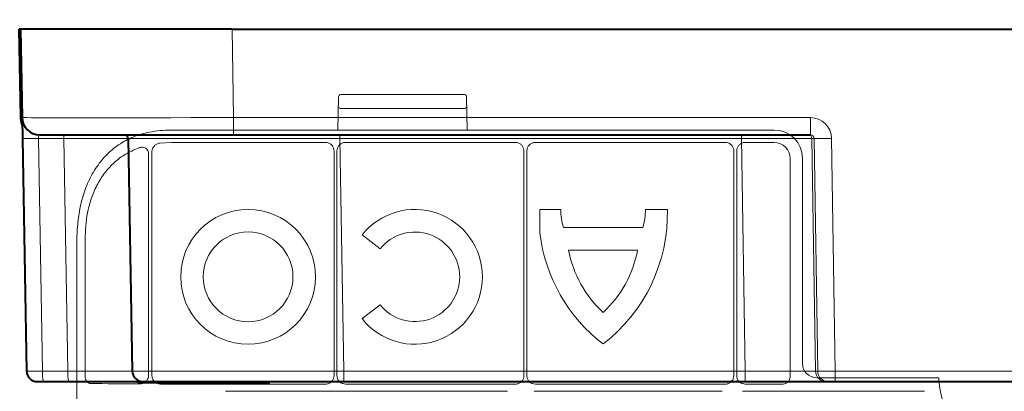
# Model space of a CAD drawing. Units: inches. Extents: x 10211 to 146293, y 1405 to 11083.
# Drawn here: x 14331 to 14471, y 4911 to 4964 of the extents above; entities that cross this region are included whole.
import ezdxf

# ---------------------------------------------------------------- set-up
doc = ezdxf.new("R2010")
doc.units = ezdxf.units.IN
doc.header["$MEASUREMENT"] = 0
doc.layers.get('0').update_dxf_attribs({"lineweight": 0})
doc.styles.add('_TCW_TXTSTY_1', font='verdana.ttf', dxfattribs={"height": 92.307693})

msp = doc.modelspace()

# ---------------------------------------------------------------- linework, layer by layer
at = {"color": 7, "linetype": 'Continuous', "lineweight": 40}
for p, q in [((14331.10979, 4950.03681), (14330.89086, 4962.58044)), ((14331.09081, 4962.58393), (14330.99082, 4962.58219)), ((14331.09081, 4962.58393), (14331.30976, 4950.0403)), ((14361.08625, 4962.58393), (14331.09081, 4962.58393)), ((14361.08625, 4962.58393), (14384.58455, 4962.58394)), ((14377.97487, 4962.58394), (14623.26355, 4962.58394)), ((14331.36123, 4947.09266), (14331.93785, 4914.05776)), ((14333.80937, 4947.58393), (14361.30521, 4947.58394)), ((14346.36122, 4947.09266), (14346.93783, 4914.05776)), ((14361.30521, 4947.58394), (14383.44905, 4947.58394)), ((14376.35666, 4947.58394), (14443.12258, 4947.58394)), ((14333.43762, 4912.58393), (14334.35032, 4912.58393)), ((14334.35032, 4912.58393), (14337.9415, 4912.58393)), ((14337.9415, 4912.58393), (14348.43761, 4912.58393)), ((14348.43761, 4912.58393), (14376.93328, 4912.58393)), ((14366.42441, 4912.38393), (14348.43761, 4912.38393)), ((14374.18987, 4912.58393), (14376.93328, 4912.58393)), ((14376.93328, 4912.58393), (14433.89273, 4912.58394)), ((14376.93328, 4912.58393), (14380.79955, 4912.58393)), ((14433.89273, 4912.58394), (14445.34722, 4912.58394)), ((14445.34722, 4912.58394), (14445.66141, 4912.58394)), ((14445.66141, 4912.58394), (14446.65746, 4912.58394)), ((14446.65746, 4912.58394), (14495.52418, 4912.58394))]:
    msp.add_line(p, q, dxfattribs=at)
at = {"color": 8, "linetype": 'Continuous', "lineweight": 0}
for p, q in [((14331.20978, 4950.03856), (14330.99082, 4962.58219)), ((14361.30521, 4950.0403), (14361.08625, 4962.58393)), ((14383.63499, 4950.0403), (14361.30521, 4950.0403)), ((14361.30521, 4947.58394), (14361.30521, 4950.0403)), ((14443.12258, 4950.04031), (14377.02532, 4950.0403)), ((14443.12258, 4947.58394), (14443.12258, 4950.04031)), ((14333.64299, 4947.09266), (14337.23417, 4947.09266)), ((14334.2196, 4914.05776), (14333.64299, 4947.09266)), ((14337.23417, 4947.09266), (14337.81078, 4914.05776)), ((14376.35666, 4947.09266), (14376.35666, 4947.58394)), ((14376.35666, 4947.09266), (14376.35666, 4947.58394)), ((14376.35666, 4947.09266), (14383.41186, 4947.09266)), ((14376.93328, 4914.05776), (14376.35666, 4947.09266)), ((14376.35666, 4947.09266), (14433.36435, 4947.09266)), ((14376.93328, 4914.05776), (14376.35666, 4947.09266)), ((14433.36435, 4947.09266), (14433.36435, 4947.58394)), ((14433.36435, 4947.09266), (14433.89273, 4914.05776)), ((14443.32477, 4947.09266), (14443.63896, 4947.09266)), ((14443.85315, 4914.05776), (14443.32477, 4947.09266)), ((14443.63896, 4947.09266), (14444.16735, 4914.05776)), ((14446.65746, 4914.05776), (14446.12907, 4947.09266)), ((14337.81078, 4914.05776), (14334.2196, 4914.05776)), ((14380.91112, 4914.05776), (14376.93328, 4914.05776)), ((14376.93328, 4912.58393), (14376.93328, 4914.05776)), ((14433.89273, 4914.05776), (14376.93328, 4914.05776)), ((14376.93328, 4912.58393), (14376.93328, 4914.05776)), ((14433.89273, 4912.58394), (14433.89273, 4914.05776)), ((14444.16735, 4914.05776), (14443.85315, 4914.05776)), ((14495.52418, 4914.05776), (14446.65746, 4914.05776)), ((14446.65746, 4912.58394), (14446.65746, 4914.05776)), ((14348.43761, 4912.48394), (14355.03155, 4912.48394)), ((14348.43761, 4912.48394), (14348.43761, 4912.38393)), ((14356.09344, 4912.48394), (14365.85677, 4912.48394))]:
    msp.add_line(p, q, dxfattribs=at)
for p, q in [((14376.18922, 4952.96386), (14376.11369, 4948.324)), ((14376.26204, 4953.16477), (14376.18922, 4952.96386)), ((14394.05989, 4953.30357), (14376.48658, 4953.30357)), ((14394.05989, 4953.30342), (14394.05989, 4953.30357)), ((14394.33079, 4953.07202), (14394.28443, 4953.16477)), ((14394.43284, 4948.32015), (14394.35725, 4952.96386)), ((14394.35725, 4952.96386), (14394.35725, 4952.95977)), ((14376.48916, 4951.31547), (14394.05731, 4951.31547)), ((14360.16823, 4948.27924), (14437.99072, 4948.27924)), ((14350.83414, 4946.41294), (14352.51643, 4946.50578)), ((14360.16823, 4946.5185), (14374.34015, 4946.5185)), ((14377.17949, 4946.5185), (14401.28076, 4946.5185)), ((14404.11142, 4946.5185), (14431.04476, 4946.5185)), ((14433.87749, 4946.5185), (14437.98719, 4946.5185)), ((14349.23907, 4944.90289), (14349.23907, 4913.45406)), ((14349.71222, 4913.45605), (14349.71222, 4945.16099)), ((14375.55683, 4945.30182), (14375.55683, 4913.42836)), ((14375.97156, 4913.42836), (14375.97156, 4945.31053)), ((14402.48869, 4945.31053), (14402.48869, 4913.42836)), ((14402.90349, 4913.42836), (14402.90349, 4945.31053)), ((14432.2529, 4945.31036), (14432.2529, 4913.42858)), ((14432.66764, 4913.4289), (14432.66764, 4945.30864)), ((14440.24645, 4944.25924), (14440.24645, 4913.22526)), ((14442.0072, 4944.26279), (14442.0072, 4915.14047)), ((14404.756, 4937.01051), (14404.756, 4933.68488)), ((14404.756, 4937.01051), (14407.70961, 4937.01051)), ((14419.72891, 4937.01051), (14422.83388, 4937.01051)), ((14408.08939, 4934.44658), (14419.34913, 4934.44658)), ((14339.07653, 4933.22348), (14339.07653, 4382.91408)), ((14340.26028, 4913.31401), (14340.26028, 4933.22312)), ((14382.08204, 4931.42412), (14379.52587, 4933.38554)), ((14418.62183, 4931.23917), (14408.81674, 4931.23917)), ((14379.52587, 4921.51345), (14382.08204, 4923.47487)), ((14374.34961, 4912.22115), (14360.16823, 4912.22115)), ((14401.28148, 4912.22115), (14377.17878, 4912.22115)), ((14431.04548, 4912.22115), (14404.11071, 4912.22115)), ((14439.24232, 4912.22115), (14433.87539, 4912.22115)), ((14444.01542, 4913.13224), (14461.10693, 4913.13224)), ((14360.16823, 4911.20389), (14400.14765, 4911.20389)), ((14403.95921, 4911.20389), (14430.61641, 4911.20389)), ((14433.50591, 4911.20389), (14459.30038, 4911.20389))]:
    msp.add_line(p, q)
at = {"color": 7, "linetype": 'Continuous', "lineweight": 40, "flags": 128}
for points in [[(14330.99082, 4962.58219), (14330.95258, 4962.58152), (14330.92013, 4962.58095), (14330.89846, 4962.58058), (14330.89086, 4962.58044)], [(14331.32756, 4949.02065), (14331.16963, 4949.51681), (14331.10979, 4950.03681)], [(14331.30976, 4950.0403), (14331.31075, 4949.98393), (14331.31367, 4949.81692), (14331.31841, 4949.54557), (14331.32478, 4949.18005), (14331.33256, 4948.73412), (14331.34147, 4948.22453), (14331.35113, 4947.67044), (14331.36123, 4947.09266)]]:
    msp.add_lwpolyline(points, dxfattribs=at)
at = {"color": 8, "linetype": 'Continuous', "lineweight": 0, "flags": 128}
for points in [[(14331.20978, 4950.03856), (14331.17151, 4950.03789), (14331.13909, 4950.03732), (14331.11742, 4950.03695), (14331.10979, 4950.03681)], [(14331.20978, 4950.03856), (14331.26739, 4949.53782), (14331.32222, 4949.32627)], [(14347.88084, 4912.58393), (14348.12888, 4912.514), (14348.43761, 4912.48394)]]:
    msp.add_lwpolyline(points, dxfattribs=at)
for radius in [9.56102, 6.36838]:
    msp.add_circle((14363.36324, 4927.44949), radius)
for centre, radius, start, end in [((14376.48659, 4953.05253), 0.25105, 90, 153.4419323), ((14394.05988, 4953.05253), 0.25105, 26.5580678, 90), ((14394.10624, 4952.95977), 0.25105, 0.9325274, 26.558068), ((14376.48764, 4951.56498), 0.24951, 180.8097734, 270.3486186), ((14394.0588, 4951.56504), 0.24957, 269.6582624, 359.1765159), ((14387.03057, 4927.44949), 9.56854, 218.3432151, 141.6567849), ((14416.71363, 4937.03408), 9.00404, 180.1500039, 196.7006543), ((14399.57352, 4936.40179), 23.26832, 307.4409492, 1.4990939), ((14410.7249, 4937.03408), 9.00404, 343.2993457, 359.8499961), ((14387.03057, 4927.44949), 6.34708, 218.7712479, 141.2287521), ((14427.86516, 4936.40179), 23.26832, 186.7053878, 232.5590508), ((14424.73654, 4934.28232), 16.20806, 190.8218156, 227.176631), ((14402.70199, 4934.28232), 16.20806, 312.823369, 349.1781844), ((14470.63023, 4913.12547), 9.27542, 181.4272439, 358.5727561)]:
    msp.add_arc(centre, radius, start, end)
at = {"color": 7, "linetype": 'Continuous', "lineweight": 40}
for centre, radius, start, end in [((14333.80939, 4950.08393), 2.5, 181.0000016, 270.0000016), ((14345.8613, 4947.08393), 0.5, 1.0000016, 90.0000016), ((14333.43762, 4914.08393), 1.5, 181.0000016, 270.0000016), ((14348.43762, 4914.08393), 1.5, 181.0000016, 270.0000016), ((14348.43762, 4914.08393), 1.7, 241.9275146, 270.0000016)]:
    msp.add_arc(centre, radius, start, end, dxfattribs=at)
at = {"color": 8, "linetype": 'Continuous', "lineweight": 0}
for centre, radius, start, end in [((14332.50211, 4981.63909), 34.56527, 268.1085263, 271.8914769), ((14335.80004, 4947.21304), 1.43917, 355.2019758, 14.9345975), ((14442.82584, 4947.08494), 0.499, 0.8866319, 89.8937449), ((14444.88401, 4990.42794), 43.35315, 268.3543079, 271.6456953), ((14338.52163, 4913.69659), 4.31716, 175.2011995, 194.9353865), ((14342.11281, 4913.69659), 4.31716, 175.2011995, 194.9353865), ((14445.35003, 4914.08099), 1.49705, 180.8891104, 269.8924815), ((14445.66422, 4914.08099), 1.49705, 180.8891104, 269.8924815)]:
    msp.add_arc(centre, radius, start, end, dxfattribs=at)
at = {"color": 8, "linetype": 'Continuous', "lineweight": 0, "extrusion": (0, 0, -1)}
for centre, major_axis, ratio, start_param, end_param in [((14361.31358, 4950.08393), (30.00381, 0.04363), 0.001453774, 1.571077652, 3.141569392), ((14443.11799, 4947.04031), (2.95782, 0.56817), 0.995902467, -1.380254026, 0.173089008), ((14333.86175, 4947.08393), (-0.06434, 0.49923), 0.429975106, -1.49798491, 0.055358124), ((14336.35985, 4947.08393), (10.00137, 0.00873), 0.000799287, -1.483264013, -0.000013254), ((14376.36594, 4947.08394), (-30.00472, 0.00873), 0.000290738, -0.000005159, 1.570486581), ((14433.3617, 4947.08394), (10.00115, 0.008), 0.000872307, -1.570530473, -0.087279714), ((14443.11799, 4947.08394), (0.51834, 0.05478), 0.958813732, -1.461020214, 0.09232282), ((14334.43777, 4914.08393), (2.49992, 0.02618), 0.009593616, 1.658274906, 3.141525665), ((14336.93587, 4914.08393), (-10.00198, 0.02618), 0.002397555, 3.141544526, 4.624795285), ((14376.94196, 4914.08394), (30.00411, 0.02618), 0.000872248, 1.571086449, 3.14157819), ((14376.94196, 4914.08394), (30.00411, 0.02618), 0.000872248, 1.571086449, 1.658921804), ((14433.88952, 4914.08394), (-10.00166, 0.02399), 0.002616641, 3.228810982, 4.712061741), ((14446.65774, 4914.08394), (2.49994, 0.02399), 0.010469676, 1.571008445, 3.054259204)]:
    msp.add_ellipse(centre, major_axis=major_axis, ratio=ratio, start_param=start_param, end_param=end_param, dxfattribs=at)
for centre, major_axis, ratio, start_param, end_param in [((14360.16822, 4947.88816), (29.87495, 0), 0.013090717, 1.570796327, 1.833042873), ((14437.99009, 4944.26214), (2.84073, 2.84073), 0.999850087, 5.497872813, 7.068497802), ((14360.16822, 4946.1307), (30.126, 0), 0.012872538, 1.570796327, 1.827603268), ((14437.9868, 4944.25885), (1.59795, 1.59795), 0.999828677, 5.497872813, 7.068497802), ((14444.01581, 4915.14086), (1.42046, 1.42046), 0.999785859, 2.356280159, 3.926905148), ((14360.16822, 4912.60895), (30.126, 0), 0.012872538, 4.024122399, 4.296513825), ((14360.16822, 4912.60895), (30.126, 0), 0.012872538, 4.4008221, 4.71238898), ((14439.24216, 4913.22544), (-0.7102, 0.7102), 0.999828677, 2.356280159, 3.926905148)]:
    msp.add_ellipse(centre, major_axis=major_axis, ratio=ratio, start_param=start_param, end_param=end_param)
for points, knots in [([(14339.07653, 4933.22348), (14339.12977, 4934.09872), (14339.18421, 4934.96096), (14339.39929, 4936.66058), (14339.56052, 4937.50013), (14339.99788, 4939.14426), (14340.26856, 4939.92931), (14340.75625, 4941.05363), (14340.93251, 4941.41948), (14341.31418, 4942.13311), (14341.52051, 4942.48231), (14342.18028, 4943.4916), (14342.66913, 4944.10719), (14343.48147, 4944.94737), (14343.7655, 4945.21348), (14344.36185, 4945.71728), (14344.67603, 4945.95617), (14345.64955, 4946.61833), (14346.33702, 4946.98697), (14347.42839, 4947.4357), (14347.80225, 4947.5678), (14348.5708, 4947.7972), (14348.96631, 4947.89451), (14349.36751, 4947.9737)], [0, 0, 0, 0, 0.125, 0.125, 0.25, 0.25, 0.375, 0.375, 0.4375, 0.4375, 0.5, 0.5, 0.625, 0.625, 0.6875, 0.6875, 0.75, 0.75, 0.875, 0.875, 0.9375, 0.9375, 1, 1, 1, 1]), ([(14340.26028, 4933.22312), (14340.33722, 4934.49152), (14340.45815, 4936.48508), (14341.24406, 4939.01473), (14342.10687, 4940.87201), (14343.22947, 4942.51129), (14344.58459, 4943.90116), (14346.1627, 4945.03311), (14347.37066, 4945.53089), (14347.97463, 4945.77978)], [0, 0, 0, 0, 0.228062818, 0.358449501, 0.488837358, 0.616222697, 0.743590746, 0.871798258, 1, 1, 1, 1]), ([(14347.97463, 4945.77978), (14348.06799, 4945.80467), (14348.2617, 4945.85631), (14348.56212, 4945.82411), (14348.83949, 4945.70185), (14349.06087, 4945.49399), (14349.21117, 4945.21722), (14349.22978, 4945.00749), (14349.23907, 4944.90289)], [0, 0, 0, 0, 0.1651614858, 0.3426806559, 0.5080425867, 0.6699594176, 0.8353965561, 1, 1, 1, 1]), ([(14349.71222, 4945.16099), (14349.71299, 4945.19252), (14349.71723, 4945.36771), (14349.80283, 4945.68919), (14350.05248, 4946.05281), (14350.40913, 4946.32171), (14350.69221, 4946.38245), (14350.83414, 4946.41291)], [0, 0, 0, 0, 0.050349706, 0.279776735, 0.518552371, 0.758619437, 1, 1, 1, 1]), ([(14374.34015, 4946.5185), (14374.47701, 4946.50506), (14374.75074, 4946.47817), (14375.11548, 4946.26839), (14375.39044, 4945.95962), (14375.53608, 4945.61761), (14375.55093, 4945.3916), (14375.55683, 4945.30182)], [0, 0, 0, 0, 0.214787503, 0.429615049, 0.644178169, 0.85864566, 1, 1, 1, 1]), ([(14375.97156, 4945.31053), (14375.98489, 4945.44636), (14376.01156, 4945.71803), (14376.2199, 4946.08002), (14376.5264, 4946.35318), (14376.86602, 4946.49788), (14377.09043, 4946.51264), (14377.17949, 4946.5185)], [0, 0, 0, 0, 0.21472137, 0.429459246, 0.644119, 0.858752044, 1, 1, 1, 1]), ([(14401.28076, 4946.5185), (14401.41658, 4946.50515), (14401.68823, 4946.47845), (14402.05025, 4946.27017), (14402.32341, 4945.96366), (14402.4681, 4945.62402), (14402.48284, 4945.39961), (14402.48869, 4945.31053)], [0, 0, 0, 0, 0.2147148303, 0.4294398897, 0.6441097512, 0.8587429128, 1, 1, 1, 1]), ([(14402.90349, 4945.31053), (14402.91683, 4945.44636), (14402.9435, 4945.71801), (14403.15176, 4946.08006), (14403.45833, 4946.35316), (14403.79795, 4946.49788), (14404.02236, 4946.51264), (14404.11142, 4946.5185)], [0, 0, 0, 0, 0.2147195858, 0.42944032, 0.6441219564, 0.8587532177, 1, 1, 1, 1]), ([(14431.04476, 4946.5185), (14431.18061, 4946.50515), (14431.45231, 4946.47844), (14431.8144, 4946.27014), (14432.08756, 4945.96356), (14432.23227, 4945.62389), (14432.24704, 4945.39945), (14432.2529, 4945.31036)], [0, 0, 0, 0, 0.2147295896, 0.4294564725, 0.6441095293, 0.8587412817, 1, 1, 1, 1]), ([(14432.66764, 4945.30864), (14432.68101, 4945.44469), (14432.70776, 4945.71679), (14432.91634, 4946.07941), (14433.22336, 4946.35295), (14433.56351, 4946.49785), (14433.78827, 4946.51263), (14433.87749, 4946.5185)], [0, 0, 0, 0, 0.214739019, 0.42947774, 0.644123704, 0.85873693, 1, 1, 1, 1]), ([(14349.23907, 4913.45406), (14349.23674, 4913.39937), (14349.22863, 4913.20923), (14349.1183, 4912.88005), (14348.84268, 4912.5347), (14348.44686, 4912.29646), (14348.1474, 4912.26829), (14347.99762, 4912.2542)], [0, 0, 0, 0, 0.082260285, 0.28599598, 0.511009504, 0.75540472, 1, 1, 1, 1]), ([(14350.93308, 4912.23982), (14350.82587, 4912.24852), (14350.58234, 4912.26828), (14350.23635, 4912.4335), (14349.94566, 4912.70947), (14349.75029, 4913.0617), (14349.7249, 4913.3247), (14349.71222, 4913.45605)], [0, 0, 0, 0, 0.17235732, 0.391523238, 0.599147742, 0.799812537, 1, 1, 1, 1]), ([(14375.55683, 4913.42836), (14375.54348, 4913.29263), (14375.51679, 4913.02115), (14375.30866, 4912.65936), (14375.00232, 4912.38636), (14374.66289, 4912.24176), (14374.43861, 4912.227), (14374.34961, 4912.22115)], [0, 0, 0, 0, 0.214715926, 0.429433392, 0.644100318, 0.858760658, 1, 1, 1, 1]), ([(14377.17878, 4912.22115), (14377.04304, 4912.23449), (14376.77156, 4912.26118), (14376.40977, 4912.46932), (14376.1368, 4912.77566), (14375.99216, 4913.11507), (14375.97741, 4913.33935), (14375.97156, 4913.42836)], [0, 0, 0, 0, 0.214719811, 0.429434308, 0.64410039, 0.858748638, 1, 1, 1, 1]), ([(14402.48869, 4913.42836), (14402.47538, 4913.29262), (14402.44875, 4913.02113), (14402.24051, 4912.65937), (14401.93421, 4912.38638), (14401.59479, 4912.24174), (14401.37051, 4912.227), (14401.28148, 4912.22115)], [0, 0, 0, 0, 0.21470798, 0.429438187, 0.644102486, 0.858730878, 1, 1, 1, 1]), ([(14404.11071, 4912.22115), (14403.97497, 4912.23449), (14403.70348, 4912.26119), (14403.34165, 4912.4693), (14403.06865, 4912.77564), (14402.9241, 4913.11508), (14402.90935, 4913.33935), (14402.90349, 4913.42836)], [0, 0, 0, 0, 0.214716444, 0.429455304, 0.64411802, 0.858750853, 1, 1, 1, 1]), ([(14432.2529, 4913.42858), (14432.23956, 4913.29282), (14432.21288, 4913.02129), (14432.00468, 4912.65943), (14431.69829, 4912.3864), (14431.35881, 4912.24176), (14431.1345, 4912.22701), (14431.04548, 4912.22115)], [0, 0, 0, 0, 0.2147186833, 0.4294444478, 0.6441126094, 0.8587538811, 1, 1, 1, 1]), ([(14433.87539, 4912.22115), (14433.73959, 4912.2345), (14433.46799, 4912.2612), (14433.10603, 4912.46943), (14432.83292, 4912.77589), (14432.68828, 4913.11547), (14432.6735, 4913.33984), (14432.66764, 4913.4289)], [0, 0, 0, 0, 0.2147200423, 0.4294445886, 0.6441099446, 0.8587432098, 1, 1, 1, 1]), ([(14341.03223, 4912.30943), (14340.97625, 4912.31456), (14340.83219, 4912.32777), (14340.61505, 4912.44683), (14340.4186, 4912.67384), (14340.28584, 4912.97488), (14340.26879, 4913.2011), (14340.26028, 4913.31401)], [0, 0, 0, 0, 0.138103707, 0.355402173, 0.57144328, 0.786090271, 1, 1, 1, 1]), ([(14461.10693, 4913.13224), (14461.121, 4913.13153), (14461.16319, 4913.12941), (14461.23101, 4913.10479), (14461.29765, 4913.0514), (14461.34486, 4912.97856), (14461.35341, 4912.92248), (14461.35769, 4912.89444)], [0, 0, 0, 0, 0.111197842, 0.333413186, 0.555671855, 0.77782666, 1, 1, 1, 1])]:
    msp.add_open_spline(points, degree=3, knots=knots)
msp.add_open_spline([(14349.36751, 4947.9737), (14350.35978, 4948.16995), (14351.37844, 4948.26209), (14352.42311, 4948.26587)], degree=3)

# ---------------------------------------------------------------- texts
at = {"linetype": 'Continuous', "insert": (10575.12645, 5469.17892), "char_height": 92.3076923, "attachment_point": 1, "style": '_TCW_TXTSTY_1'}
msp.add_mtext_dynamic_manual_height_columns('\\pi789.62537;Detention Inlet\\P\\pi100.82029;(location based on usage)', width=1735.2677765, gutter_width=1, heights=[0], dxfattribs=at)

doc.saveas('drawing.dxf')
